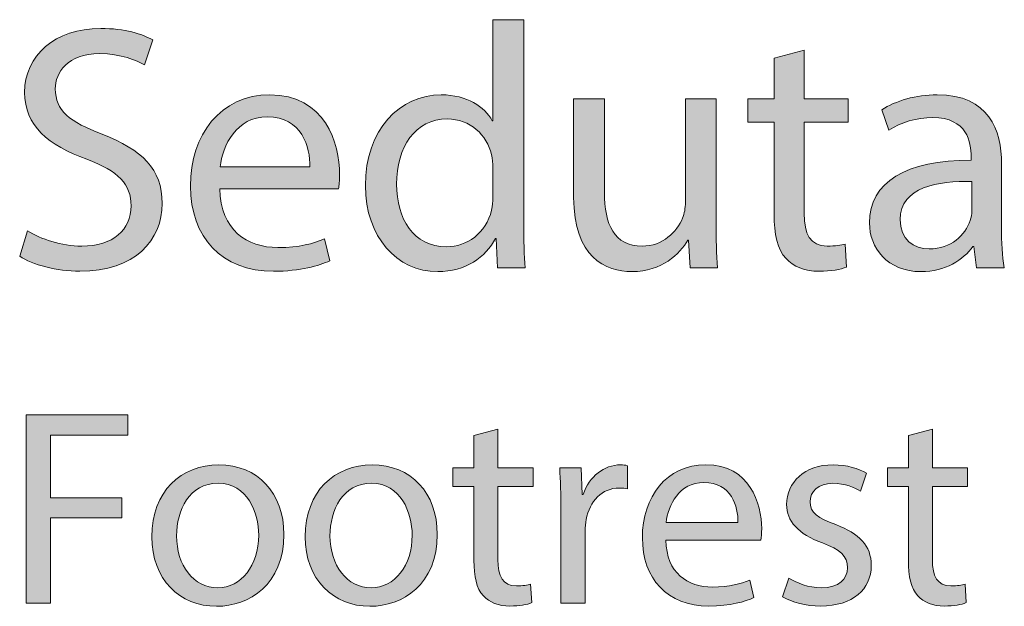
# Model space of a CAD drawing. Units: millimetres. Extents: x -780 to 1225, y -1416 to 360.
# Drawn here: x -664 to -604, y -335 to -300 of the extents above; entities that cross this region are included whole.
import ezdxf

# ---------------------------------------------------------------- set-up
doc = ezdxf.new("R2010")
doc.units = ezdxf.units.MM
doc.header["$MEASUREMENT"] = 0
doc.layers.add('Livello 2', color=7, linetype='Continuous', lineweight=0)

# ---------------------------------------------------------------- blocks, each defined once
blk = doc.blocks.new('Block_99')
at = {"layer": 'Livello 2', "true_color": 0x1d1d1b, "transparency": 33554687}
h = blk.add_hatch(color=250, dxfattribs=at)
h.dxf.hatch_style = 2
edge = h.paths.add_edge_path()
edge.add_spline(control_points=[(-635.126, -308.474), (-635.126, -308.241), (-635.147, -307.923), (-635.21, -307.69), (-635.486, -306.505), (-636.502, -305.532), (-637.899, -305.532), (-639.825, -305.532), (-640.967, -307.225), (-640.967, -309.489), (-640.967, -311.564), (-639.951, -313.278), (-637.941, -313.278), (-636.692, -313.278), (-635.549, -312.453), (-635.21, -311.056), (-635.147, -310.802), (-635.126, -310.548), (-635.126, -310.252), (-635.126, -310.252), (-635.126, -308.474), (-635.126, -308.474)], knot_values=[0, 0, 0, 0, 1, 1, 1, 2, 2, 2, 3, 3, 3, 4, 4, 4, 5, 5, 5, 6, 6, 6, 7, 7, 7, 7], degree=3, periodic=0)
edge = h.paths.add_edge_path()
edge.add_spline(control_points=[(-633.263, -299.52), (-633.263, -299.52), (-633.263, -311.902), (-633.263, -311.902), (-633.263, -312.813), (-633.242, -313.85), (-633.178, -314.548), (-633.178, -314.548), (-634.851, -314.548), (-634.851, -314.548), (-634.851, -314.548), (-634.935, -312.77), (-634.935, -312.77), (-634.935, -312.77), (-634.978, -312.77), (-634.978, -312.77), (-635.549, -313.913), (-636.798, -314.781), (-638.47, -314.781), (-640.946, -314.781), (-642.851, -312.686), (-642.851, -309.574), (-642.873, -306.167), (-640.756, -304.071), (-638.258, -304.071), (-636.692, -304.071), (-635.634, -304.812), (-635.168, -305.638), (-635.168, -305.638), (-635.126, -305.638), (-635.126, -305.638), (-635.126, -305.638), (-635.126, -299.52), (-635.126, -299.52), (-635.126, -299.52), (-633.263, -299.52), (-633.263, -299.52)], knot_values=[0, 0, 0, 0, 1, 1, 1, 2, 2, 2, 3, 3, 3, 4, 4, 4, 5, 5, 5, 6, 6, 6, 7, 7, 7, 8, 8, 8, 9, 9, 9, 10, 10, 10, 11, 11, 11, 12, 12, 12, 12], degree=3, periodic=0)
h = blk.add_hatch(color=250, dxfattribs=at)
h.dxf.hatch_style = 2
edge = h.paths.add_edge_path()
edge.add_spline(control_points=[(-663.341, -312.305), (-662.515, -312.813), (-661.309, -313.236), (-660.039, -313.236), (-658.155, -313.236), (-657.054, -312.241), (-657.054, -310.802), (-657.054, -309.468), (-657.816, -308.706), (-659.743, -307.966), (-662.071, -307.14), (-663.51, -305.934), (-663.51, -303.923), (-663.51, -301.7), (-661.668, -300.05), (-658.896, -300.05), (-657.435, -300.05), (-656.377, -300.388), (-655.742, -300.748), (-655.742, -300.748), (-656.25, -302.251), (-656.25, -302.251), (-656.716, -301.997), (-657.668, -301.574), (-658.959, -301.574), (-660.907, -301.574), (-661.647, -302.738), (-661.647, -303.711), (-661.647, -305.045), (-660.779, -305.701), (-658.811, -306.463), (-656.398, -307.394), (-655.171, -308.558), (-655.171, -310.654), (-655.171, -312.855), (-656.8, -314.76), (-660.166, -314.76), (-661.542, -314.76), (-663.044, -314.358), (-663.806, -313.85), (-663.806, -313.85), (-663.341, -312.305), (-663.341, -312.305)], knot_values=[0, 0, 0, 0, 1, 1, 1, 2, 2, 2, 3, 3, 3, 4, 4, 4, 5, 5, 5, 6, 6, 6, 7, 7, 7, 8, 8, 8, 9, 9, 9, 10, 10, 10, 11, 11, 11, 12, 12, 12, 13, 13, 13, 14, 14, 14, 14], degree=3, periodic=0)
h = blk.add_hatch(color=250, dxfattribs=at)
h.dxf.hatch_style = 2
edge = h.paths.add_edge_path()
edge.add_spline(control_points=[(-616.266, -301.362), (-616.266, -301.362), (-616.266, -304.304), (-616.266, -304.304), (-616.266, -304.304), (-613.6, -304.304), (-613.6, -304.304), (-613.6, -304.304), (-613.6, -305.722), (-613.6, -305.722), (-613.6, -305.722), (-616.266, -305.722), (-616.266, -305.722), (-616.266, -305.722), (-616.266, -311.246), (-616.266, -311.246), (-616.266, -312.516), (-615.906, -313.236), (-614.869, -313.236), (-614.383, -313.236), (-614.023, -313.173), (-613.79, -313.109), (-613.79, -313.109), (-613.705, -314.506), (-613.705, -314.506), (-614.065, -314.654), (-614.637, -314.76), (-615.356, -314.76), (-616.224, -314.76), (-616.922, -314.485), (-617.367, -313.977), (-617.896, -313.427), (-618.086, -312.516), (-618.086, -311.31), (-618.086, -311.31), (-618.086, -305.722), (-618.086, -305.722), (-618.086, -305.722), (-619.674, -305.722), (-619.674, -305.722), (-619.674, -305.722), (-619.674, -304.304), (-619.674, -304.304), (-619.674, -304.304), (-618.086, -304.304), (-618.086, -304.304), (-618.086, -304.304), (-618.086, -301.849), (-618.086, -301.849), (-618.086, -301.849), (-616.266, -301.362), (-616.266, -301.362)], knot_values=[0, 0, 0, 0, 1, 1, 1, 2, 2, 2, 3, 3, 3, 4, 4, 4, 5, 5, 5, 6, 6, 6, 7, 7, 7, 8, 8, 8, 9, 9, 9, 10, 10, 10, 11, 11, 11, 12, 12, 12, 13, 13, 13, 14, 14, 14, 15, 15, 15, 16, 16, 16, 17, 17, 17, 17], degree=3, periodic=0)
h = blk.add_hatch(color=250, dxfattribs=at)
h.dxf.hatch_style = 2
edge = h.paths.add_edge_path()
edge.add_spline(control_points=[(-646.217, -308.431), (-646.196, -307.246), (-646.704, -305.405), (-648.799, -305.405), (-650.683, -305.405), (-651.508, -307.14), (-651.657, -308.431), (-651.657, -308.431), (-646.217, -308.431), (-646.217, -308.431)], knot_values=[0, 0, 0, 0, 1, 1, 1, 2, 2, 2, 3, 3, 3, 3], degree=3, periodic=0)
edge = h.paths.add_edge_path()
edge.add_spline(control_points=[(-651.678, -309.765), (-651.636, -312.283), (-650.027, -313.321), (-648.164, -313.321), (-646.831, -313.321), (-646.027, -313.088), (-645.328, -312.792), (-645.328, -312.792), (-645.011, -314.125), (-645.011, -314.125), (-645.667, -314.421), (-646.789, -314.76), (-648.418, -314.76), (-651.572, -314.76), (-653.456, -312.686), (-653.456, -309.596), (-653.456, -306.505), (-651.636, -304.071), (-648.651, -304.071), (-645.307, -304.071), (-644.418, -307.013), (-644.418, -308.897), (-644.418, -309.278), (-644.46, -309.574), (-644.481, -309.765), (-644.481, -309.765), (-651.678, -309.765), (-651.678, -309.765)], knot_values=[0, 0, 0, 0, 1, 1, 1, 2, 2, 2, 3, 3, 3, 4, 4, 4, 5, 5, 5, 6, 6, 6, 7, 7, 7, 8, 8, 8, 9, 9, 9, 9], degree=3, periodic=0)
h = blk.add_hatch(color=250, dxfattribs=at)
h.dxf.hatch_style = 2
edge = h.paths.add_edge_path()
edge.add_spline(control_points=[(-621.6, -311.754), (-621.6, -312.813), (-621.579, -313.744), (-621.516, -314.548), (-621.516, -314.548), (-623.167, -314.548), (-623.167, -314.548), (-623.167, -314.548), (-623.272, -312.876), (-623.272, -312.876), (-623.272, -312.876), (-623.315, -312.876), (-623.315, -312.876), (-623.802, -313.701), (-624.881, -314.781), (-626.701, -314.781), (-628.31, -314.781), (-630.236, -313.892), (-630.236, -310.294), (-630.236, -310.294), (-630.236, -304.304), (-630.236, -304.304), (-630.236, -304.304), (-628.374, -304.304), (-628.374, -304.304), (-628.374, -304.304), (-628.374, -309.977), (-628.374, -309.977), (-628.374, -311.924), (-627.781, -313.236), (-626.088, -313.236), (-624.839, -313.236), (-623.971, -312.368), (-623.632, -311.543), (-623.527, -311.267), (-623.463, -310.929), (-623.463, -310.59), (-623.463, -310.59), (-623.463, -304.304), (-623.463, -304.304), (-623.463, -304.304), (-621.6, -304.304), (-621.6, -304.304), (-621.6, -304.304), (-621.6, -311.754), (-621.6, -311.754)], knot_values=[0, 0, 0, 0, 1, 1, 1, 2, 2, 2, 3, 3, 3, 4, 4, 4, 5, 5, 5, 6, 6, 6, 7, 7, 7, 8, 8, 8, 9, 9, 9, 10, 10, 10, 11, 11, 11, 12, 12, 12, 13, 13, 13, 14, 14, 14, 15, 15, 15, 15], degree=3, periodic=0)
h = blk.add_hatch(color=250, dxfattribs=at)
h.dxf.hatch_style = 2
edge = h.paths.add_edge_path()
edge.add_spline(control_points=[(-606.107, -309.32), (-608.138, -309.278), (-610.446, -309.638), (-610.446, -311.627), (-610.446, -312.834), (-609.642, -313.405), (-608.689, -313.405), (-607.355, -313.405), (-606.509, -312.559), (-606.213, -311.691), (-606.149, -311.5), (-606.107, -311.289), (-606.107, -311.098), (-606.107, -311.098), (-606.107, -309.32), (-606.107, -309.32)], knot_values=[0, 0, 0, 0, 1, 1, 1, 2, 2, 2, 3, 3, 3, 4, 4, 4, 5, 5, 5, 5], degree=3, periodic=0)
edge = h.paths.add_edge_path()
edge.add_spline(control_points=[(-605.832, -314.548), (-605.832, -314.548), (-605.98, -313.257), (-605.98, -313.257), (-605.98, -313.257), (-606.043, -313.257), (-606.043, -313.257), (-606.615, -314.061), (-607.715, -314.781), (-609.176, -314.781), (-611.25, -314.781), (-612.308, -313.321), (-612.308, -311.839), (-612.308, -309.363), (-610.107, -308.008), (-606.149, -308.029), (-606.149, -308.029), (-606.149, -307.818), (-606.149, -307.818), (-606.149, -306.971), (-606.382, -305.447), (-608.477, -305.447), (-609.43, -305.447), (-610.425, -305.743), (-611.144, -306.209), (-611.144, -306.209), (-611.567, -304.981), (-611.567, -304.981), (-610.721, -304.431), (-609.493, -304.071), (-608.202, -304.071), (-605.07, -304.071), (-604.307, -306.209), (-604.307, -308.262), (-604.307, -308.262), (-604.307, -312.093), (-604.307, -312.093), (-604.307, -312.982), (-604.265, -313.85), (-604.138, -314.548), (-604.138, -314.548), (-605.832, -314.548), (-605.832, -314.548)], knot_values=[0, 0, 0, 0, 1, 1, 1, 2, 2, 2, 3, 3, 3, 4, 4, 4, 5, 5, 5, 6, 6, 6, 7, 7, 7, 8, 8, 8, 9, 9, 9, 10, 10, 10, 11, 11, 11, 12, 12, 12, 13, 13, 13, 14, 14, 14, 14], degree=3, periodic=0)
h = blk.add_hatch(color=250, dxfattribs=at)
h.dxf.hatch_style = 2
edge = h.paths.add_edge_path()
edge.add_spline(control_points=[(-663.408, -323.454), (-663.408, -323.454), (-657.261, -323.454), (-657.261, -323.454), (-657.261, -323.454), (-657.261, -324.69), (-657.261, -324.69), (-657.261, -324.69), (-661.935, -324.69), (-661.935, -324.69), (-661.935, -324.69), (-661.935, -328.484), (-661.935, -328.484), (-661.935, -328.484), (-657.617, -328.484), (-657.617, -328.484), (-657.617, -328.484), (-657.617, -329.703), (-657.617, -329.703), (-657.617, -329.703), (-661.935, -329.703), (-661.935, -329.703), (-661.935, -329.703), (-661.935, -334.868), (-661.935, -334.868), (-661.935, -334.868), (-663.408, -334.868), (-663.408, -334.868), (-663.408, -334.868), (-663.408, -323.454), (-663.408, -323.454)], knot_values=[0, 0, 0, 0, 1, 1, 1, 2, 2, 2, 3, 3, 3, 4, 4, 4, 5, 5, 5, 6, 6, 6, 7, 7, 7, 8, 8, 8, 9, 9, 9, 10, 10, 10, 10], degree=3, periodic=0)
h = blk.add_hatch(color=250, dxfattribs=at)
h.dxf.hatch_style = 2
edge = h.paths.add_edge_path()
edge.add_spline(control_points=[(-634.825, -324.318), (-634.825, -324.318), (-634.825, -326.672), (-634.825, -326.672), (-634.825, -326.672), (-632.691, -326.672), (-632.691, -326.672), (-632.691, -326.672), (-632.691, -327.806), (-632.691, -327.806), (-632.691, -327.806), (-634.825, -327.806), (-634.825, -327.806), (-634.825, -327.806), (-634.825, -332.226), (-634.825, -332.226), (-634.825, -333.242), (-634.537, -333.818), (-633.707, -333.818), (-633.318, -333.818), (-633.03, -333.767), (-632.844, -333.716), (-632.844, -333.716), (-632.776, -334.834), (-632.776, -334.834), (-633.064, -334.953), (-633.521, -335.038), (-634.097, -335.038), (-634.791, -335.038), (-635.35, -334.817), (-635.705, -334.411), (-636.129, -333.971), (-636.281, -333.242), (-636.281, -332.277), (-636.281, -332.277), (-636.281, -327.806), (-636.281, -327.806), (-636.281, -327.806), (-637.551, -327.806), (-637.551, -327.806), (-637.551, -327.806), (-637.551, -326.672), (-637.551, -326.672), (-637.551, -326.672), (-636.281, -326.672), (-636.281, -326.672), (-636.281, -326.672), (-636.281, -324.707), (-636.281, -324.707), (-636.281, -324.707), (-634.825, -324.318), (-634.825, -324.318)], knot_values=[0, 0, 0, 0, 1, 1, 1, 2, 2, 2, 3, 3, 3, 4, 4, 4, 5, 5, 5, 6, 6, 6, 7, 7, 7, 8, 8, 8, 9, 9, 9, 10, 10, 10, 11, 11, 11, 12, 12, 12, 13, 13, 13, 14, 14, 14, 15, 15, 15, 16, 16, 16, 17, 17, 17, 17], degree=3, periodic=0)
h = blk.add_hatch(color=250, dxfattribs=at)
h.dxf.hatch_style = 2
edge = h.paths.add_edge_path()
edge.add_spline(control_points=[(-608.494, -324.318), (-608.494, -324.318), (-608.494, -326.672), (-608.494, -326.672), (-608.494, -326.672), (-606.36, -326.672), (-606.36, -326.672), (-606.36, -326.672), (-606.36, -327.806), (-606.36, -327.806), (-606.36, -327.806), (-608.494, -327.806), (-608.494, -327.806), (-608.494, -327.806), (-608.494, -332.226), (-608.494, -332.226), (-608.494, -333.242), (-608.206, -333.818), (-607.376, -333.818), (-606.987, -333.818), (-606.699, -333.767), (-606.513, -333.716), (-606.513, -333.716), (-606.445, -334.834), (-606.445, -334.834), (-606.733, -334.953), (-607.19, -335.038), (-607.766, -335.038), (-608.46, -335.038), (-609.019, -334.817), (-609.375, -334.411), (-609.798, -333.971), (-609.95, -333.242), (-609.95, -332.277), (-609.95, -332.277), (-609.95, -327.806), (-609.95, -327.806), (-609.95, -327.806), (-611.22, -327.806), (-611.22, -327.806), (-611.22, -327.806), (-611.22, -326.672), (-611.22, -326.672), (-611.22, -326.672), (-609.95, -326.672), (-609.95, -326.672), (-609.95, -326.672), (-609.95, -324.707), (-609.95, -324.707), (-609.95, -324.707), (-608.494, -324.318), (-608.494, -324.318)], knot_values=[0, 0, 0, 0, 1, 1, 1, 2, 2, 2, 3, 3, 3, 4, 4, 4, 5, 5, 5, 6, 6, 6, 7, 7, 7, 8, 8, 8, 9, 9, 9, 10, 10, 10, 11, 11, 11, 12, 12, 12, 13, 13, 13, 14, 14, 14, 15, 15, 15, 16, 16, 16, 17, 17, 17, 17], degree=3, periodic=0)
h = blk.add_hatch(color=250, dxfattribs=at)
h.dxf.hatch_style = 2
edge = h.paths.add_edge_path()
edge.add_spline(control_points=[(-654.298, -330.787), (-654.298, -332.582), (-653.265, -333.937), (-651.808, -333.937), (-650.386, -333.937), (-649.319, -332.599), (-649.319, -330.753), (-649.319, -329.364), (-650.014, -327.603), (-651.775, -327.603), (-653.536, -327.603), (-654.298, -329.229), (-654.298, -330.787)], knot_values=[0, 0, 0, 0, 1, 1, 1, 2, 2, 2, 3, 3, 3, 4, 4, 4, 4], degree=3, periodic=0)
edge = h.paths.add_edge_path()
edge.add_spline(control_points=[(-647.795, -330.702), (-647.795, -333.734), (-649.895, -335.054), (-651.876, -335.054), (-654.095, -335.054), (-655.805, -333.429), (-655.805, -330.838), (-655.805, -328.094), (-654.01, -326.485), (-651.741, -326.485), (-649.387, -326.485), (-647.795, -328.196), (-647.795, -330.702)], knot_values=[0, 0, 0, 0, 1, 1, 1, 2, 2, 2, 3, 3, 3, 4, 4, 4, 4], degree=3, periodic=0)
h = blk.add_hatch(color=250, dxfattribs=at)
h.dxf.hatch_style = 2
edge = h.paths.add_edge_path()
edge.add_spline(control_points=[(-645.002, -330.787), (-645.002, -332.582), (-643.969, -333.937), (-642.512, -333.937), (-641.09, -333.937), (-640.023, -332.599), (-640.023, -330.753), (-640.023, -329.364), (-640.717, -327.603), (-642.478, -327.603), (-644.24, -327.603), (-645.002, -329.229), (-645.002, -330.787)], knot_values=[0, 0, 0, 0, 1, 1, 1, 2, 2, 2, 3, 3, 3, 4, 4, 4, 4], degree=3, periodic=0)
edge = h.paths.add_edge_path()
edge.add_spline(control_points=[(-638.499, -330.702), (-638.499, -333.734), (-640.599, -335.054), (-642.58, -335.054), (-644.798, -335.054), (-646.509, -333.429), (-646.509, -330.838), (-646.509, -328.094), (-644.714, -326.485), (-642.445, -326.485), (-640.091, -326.485), (-638.499, -328.196), (-638.499, -330.702)], knot_values=[0, 0, 0, 0, 1, 1, 1, 2, 2, 2, 3, 3, 3, 4, 4, 4, 4], degree=3, periodic=0)
h = blk.add_hatch(color=250, dxfattribs=at)
h.dxf.hatch_style = 2
edge = h.paths.add_edge_path()
edge.add_spline(control_points=[(-631.015, -329.229), (-631.015, -328.264), (-631.032, -327.434), (-631.083, -326.672), (-631.083, -326.672), (-629.779, -326.672), (-629.779, -326.672), (-629.779, -326.672), (-629.728, -328.28), (-629.728, -328.28), (-629.728, -328.28), (-629.66, -328.28), (-629.66, -328.28), (-629.288, -327.18), (-628.39, -326.485), (-627.391, -326.485), (-627.222, -326.485), (-627.103, -326.502), (-626.968, -326.536), (-626.968, -326.536), (-626.968, -327.942), (-626.968, -327.942), (-627.12, -327.908), (-627.272, -327.891), (-627.476, -327.891), (-628.526, -327.891), (-629.271, -328.687), (-629.474, -329.805), (-629.508, -330.008), (-629.542, -330.245), (-629.542, -330.499), (-629.542, -330.499), (-629.542, -334.868), (-629.542, -334.868), (-629.542, -334.868), (-631.015, -334.868), (-631.015, -334.868), (-631.015, -334.868), (-631.015, -329.229), (-631.015, -329.229)], knot_values=[0, 0, 0, 0, 1, 1, 1, 2, 2, 2, 3, 3, 3, 4, 4, 4, 5, 5, 5, 6, 6, 6, 7, 7, 7, 8, 8, 8, 9, 9, 9, 10, 10, 10, 11, 11, 11, 12, 12, 12, 13, 13, 13, 13], degree=3, periodic=0)
h = blk.add_hatch(color=250, dxfattribs=at)
h.dxf.hatch_style = 2
edge = h.paths.add_edge_path()
edge.add_spline(control_points=[(-620.279, -329.974), (-620.262, -329.026), (-620.669, -327.552), (-622.345, -327.552), (-623.853, -327.552), (-624.513, -328.941), (-624.631, -329.974), (-624.631, -329.974), (-620.279, -329.974), (-620.279, -329.974)], knot_values=[0, 0, 0, 0, 1, 1, 1, 2, 2, 2, 3, 3, 3, 3], degree=3, periodic=0)
edge = h.paths.add_edge_path()
edge.add_spline(control_points=[(-624.648, -331.041), (-624.615, -333.056), (-623.327, -333.886), (-621.837, -333.886), (-620.77, -333.886), (-620.127, -333.7), (-619.568, -333.463), (-619.568, -333.463), (-619.314, -334.529), (-619.314, -334.529), (-619.839, -334.766), (-620.736, -335.038), (-622.04, -335.038), (-624.564, -335.038), (-626.071, -333.378), (-626.071, -330.905), (-626.071, -328.433), (-624.615, -326.485), (-622.227, -326.485), (-619.551, -326.485), (-618.84, -328.839), (-618.84, -330.346), (-618.84, -330.651), (-618.874, -330.888), (-618.891, -331.041), (-618.891, -331.041), (-624.648, -331.041), (-624.648, -331.041)], knot_values=[0, 0, 0, 0, 1, 1, 1, 2, 2, 2, 3, 3, 3, 4, 4, 4, 5, 5, 5, 6, 6, 6, 7, 7, 7, 8, 8, 8, 9, 9, 9, 9], degree=3, periodic=0)
h = blk.add_hatch(color=250, dxfattribs=at)
h.dxf.hatch_style = 2
edge = h.paths.add_edge_path()
edge.add_spline(control_points=[(-617.198, -333.344), (-616.757, -333.632), (-615.978, -333.937), (-615.233, -333.937), (-614.149, -333.937), (-613.642, -333.395), (-613.642, -332.717), (-613.642, -332.006), (-614.065, -331.617), (-615.166, -331.21), (-616.639, -330.685), (-617.333, -329.872), (-617.333, -328.89), (-617.333, -327.569), (-616.266, -326.485), (-614.505, -326.485), (-613.675, -326.485), (-612.947, -326.723), (-612.49, -326.993), (-612.49, -326.993), (-612.862, -328.077), (-612.862, -328.077), (-613.184, -327.874), (-613.777, -327.603), (-614.539, -327.603), (-615.42, -327.603), (-615.911, -328.111), (-615.911, -328.721), (-615.911, -329.398), (-615.42, -329.703), (-614.353, -330.109), (-612.93, -330.651), (-612.202, -331.363), (-612.202, -332.582), (-612.202, -334.021), (-613.32, -335.038), (-615.267, -335.038), (-616.165, -335.038), (-616.995, -334.817), (-617.57, -334.478), (-617.57, -334.478), (-617.198, -333.344), (-617.198, -333.344)], knot_values=[0, 0, 0, 0, 1, 1, 1, 2, 2, 2, 3, 3, 3, 4, 4, 4, 5, 5, 5, 6, 6, 6, 7, 7, 7, 8, 8, 8, 9, 9, 9, 10, 10, 10, 11, 11, 11, 12, 12, 12, 13, 13, 13, 14, 14, 14, 14], degree=3, periodic=0)
at = {"layer": 'Livello 2'}
for points, knots in [([(-633.263, -299.52), (-633.263, -299.52), (-633.263, -311.902), (-633.263, -311.902), (-633.263, -312.813), (-633.242, -313.85), (-633.178, -314.548), (-633.178, -314.548), (-634.851, -314.548), (-634.851, -314.548), (-634.851, -314.548), (-634.935, -312.77), (-634.935, -312.77), (-634.935, -312.77), (-634.978, -312.77), (-634.978, -312.77), (-635.549, -313.913), (-636.798, -314.781), (-638.47, -314.781), (-640.946, -314.781), (-642.851, -312.686), (-642.851, -309.574), (-642.873, -306.167), (-640.756, -304.071), (-638.258, -304.071), (-636.692, -304.071), (-635.634, -304.812), (-635.168, -305.638), (-635.168, -305.638), (-635.126, -305.638), (-635.126, -305.638), (-635.126, -305.638), (-635.126, -299.52), (-635.126, -299.52), (-635.126, -299.52), (-633.263, -299.52), (-633.263, -299.52)], [0, 0, 0, 0, 1, 1, 1, 2, 2, 2, 3, 3, 3, 4, 4, 4, 5, 5, 5, 6, 6, 6, 7, 7, 7, 8, 8, 8, 9, 9, 9, 10, 10, 10, 11, 11, 11, 12, 12, 12, 12]), ([(-663.341, -312.305), (-662.515, -312.813), (-661.309, -313.236), (-660.039, -313.236), (-658.155, -313.236), (-657.054, -312.241), (-657.054, -310.802), (-657.054, -309.468), (-657.816, -308.706), (-659.743, -307.966), (-662.071, -307.14), (-663.51, -305.934), (-663.51, -303.923), (-663.51, -301.7), (-661.668, -300.05), (-658.896, -300.05), (-657.435, -300.05), (-656.377, -300.388), (-655.742, -300.748), (-655.742, -300.748), (-656.25, -302.251), (-656.25, -302.251), (-656.716, -301.997), (-657.668, -301.574), (-658.959, -301.574), (-660.907, -301.574), (-661.647, -302.738), (-661.647, -303.711), (-661.647, -305.045), (-660.779, -305.701), (-658.811, -306.463), (-656.398, -307.394), (-655.171, -308.558), (-655.171, -310.654), (-655.171, -312.855), (-656.8, -314.76), (-660.166, -314.76), (-661.542, -314.76), (-663.044, -314.358), (-663.806, -313.85), (-663.806, -313.85), (-663.341, -312.305), (-663.341, -312.305)], [0, 0, 0, 0, 1, 1, 1, 2, 2, 2, 3, 3, 3, 4, 4, 4, 5, 5, 5, 6, 6, 6, 7, 7, 7, 8, 8, 8, 9, 9, 9, 10, 10, 10, 11, 11, 11, 12, 12, 12, 13, 13, 13, 14, 14, 14, 14]), ([(-616.266, -301.362), (-616.266, -301.362), (-616.266, -304.304), (-616.266, -304.304), (-616.266, -304.304), (-613.6, -304.304), (-613.6, -304.304), (-613.6, -304.304), (-613.6, -305.722), (-613.6, -305.722), (-613.6, -305.722), (-616.266, -305.722), (-616.266, -305.722), (-616.266, -305.722), (-616.266, -311.246), (-616.266, -311.246), (-616.266, -312.516), (-615.906, -313.236), (-614.869, -313.236), (-614.383, -313.236), (-614.023, -313.173), (-613.79, -313.109), (-613.79, -313.109), (-613.705, -314.506), (-613.705, -314.506), (-614.065, -314.654), (-614.637, -314.76), (-615.356, -314.76), (-616.224, -314.76), (-616.922, -314.485), (-617.367, -313.977), (-617.896, -313.427), (-618.086, -312.516), (-618.086, -311.31), (-618.086, -311.31), (-618.086, -305.722), (-618.086, -305.722), (-618.086, -305.722), (-619.674, -305.722), (-619.674, -305.722), (-619.674, -305.722), (-619.674, -304.304), (-619.674, -304.304), (-619.674, -304.304), (-618.086, -304.304), (-618.086, -304.304), (-618.086, -304.304), (-618.086, -301.849), (-618.086, -301.849), (-618.086, -301.849), (-616.266, -301.362), (-616.266, -301.362)], [0, 0, 0, 0, 1, 1, 1, 2, 2, 2, 3, 3, 3, 4, 4, 4, 5, 5, 5, 6, 6, 6, 7, 7, 7, 8, 8, 8, 9, 9, 9, 10, 10, 10, 11, 11, 11, 12, 12, 12, 13, 13, 13, 14, 14, 14, 15, 15, 15, 16, 16, 16, 17, 17, 17, 17]), ([(-651.678, -309.765), (-651.636, -312.283), (-650.027, -313.321), (-648.164, -313.321), (-646.831, -313.321), (-646.027, -313.088), (-645.328, -312.792), (-645.328, -312.792), (-645.011, -314.125), (-645.011, -314.125), (-645.667, -314.421), (-646.789, -314.76), (-648.418, -314.76), (-651.572, -314.76), (-653.456, -312.686), (-653.456, -309.596), (-653.456, -306.505), (-651.636, -304.071), (-648.651, -304.071), (-645.307, -304.071), (-644.418, -307.013), (-644.418, -308.897), (-644.418, -309.278), (-644.46, -309.574), (-644.481, -309.765), (-644.481, -309.765), (-651.678, -309.765), (-651.678, -309.765)], [0, 0, 0, 0, 1, 1, 1, 2, 2, 2, 3, 3, 3, 4, 4, 4, 5, 5, 5, 6, 6, 6, 7, 7, 7, 8, 8, 8, 9, 9, 9, 9]), ([(-621.6, -311.754), (-621.6, -312.813), (-621.579, -313.744), (-621.516, -314.548), (-621.516, -314.548), (-623.167, -314.548), (-623.167, -314.548), (-623.167, -314.548), (-623.272, -312.876), (-623.272, -312.876), (-623.272, -312.876), (-623.315, -312.876), (-623.315, -312.876), (-623.802, -313.701), (-624.881, -314.781), (-626.701, -314.781), (-628.31, -314.781), (-630.236, -313.892), (-630.236, -310.294), (-630.236, -310.294), (-630.236, -304.304), (-630.236, -304.304), (-630.236, -304.304), (-628.374, -304.304), (-628.374, -304.304), (-628.374, -304.304), (-628.374, -309.977), (-628.374, -309.977), (-628.374, -311.924), (-627.781, -313.236), (-626.088, -313.236), (-624.839, -313.236), (-623.971, -312.368), (-623.632, -311.543), (-623.527, -311.267), (-623.463, -310.929), (-623.463, -310.59), (-623.463, -310.59), (-623.463, -304.304), (-623.463, -304.304), (-623.463, -304.304), (-621.6, -304.304), (-621.6, -304.304), (-621.6, -304.304), (-621.6, -311.754), (-621.6, -311.754)], [0, 0, 0, 0, 1, 1, 1, 2, 2, 2, 3, 3, 3, 4, 4, 4, 5, 5, 5, 6, 6, 6, 7, 7, 7, 8, 8, 8, 9, 9, 9, 10, 10, 10, 11, 11, 11, 12, 12, 12, 13, 13, 13, 14, 14, 14, 15, 15, 15, 15]), ([(-605.832, -314.548), (-605.832, -314.548), (-605.98, -313.257), (-605.98, -313.257), (-605.98, -313.257), (-606.043, -313.257), (-606.043, -313.257), (-606.615, -314.061), (-607.715, -314.781), (-609.176, -314.781), (-611.25, -314.781), (-612.308, -313.321), (-612.308, -311.839), (-612.308, -309.363), (-610.107, -308.008), (-606.149, -308.029), (-606.149, -308.029), (-606.149, -307.818), (-606.149, -307.818), (-606.149, -306.971), (-606.382, -305.447), (-608.477, -305.447), (-609.43, -305.447), (-610.425, -305.743), (-611.144, -306.209), (-611.144, -306.209), (-611.567, -304.981), (-611.567, -304.981), (-610.721, -304.431), (-609.493, -304.071), (-608.202, -304.071), (-605.07, -304.071), (-604.307, -306.209), (-604.307, -308.262), (-604.307, -308.262), (-604.307, -312.093), (-604.307, -312.093), (-604.307, -312.982), (-604.265, -313.85), (-604.138, -314.548), (-604.138, -314.548), (-605.832, -314.548), (-605.832, -314.548)], [0, 0, 0, 0, 1, 1, 1, 2, 2, 2, 3, 3, 3, 4, 4, 4, 5, 5, 5, 6, 6, 6, 7, 7, 7, 8, 8, 8, 9, 9, 9, 10, 10, 10, 11, 11, 11, 12, 12, 12, 13, 13, 13, 14, 14, 14, 14]), ([(-646.217, -308.431), (-646.196, -307.246), (-646.704, -305.405), (-648.799, -305.405), (-650.683, -305.405), (-651.508, -307.14), (-651.657, -308.431), (-651.657, -308.431), (-646.217, -308.431), (-646.217, -308.431)], [0, 0, 0, 0, 1, 1, 1, 2, 2, 2, 3, 3, 3, 3]), ([(-635.126, -308.474), (-635.126, -308.241), (-635.147, -307.923), (-635.21, -307.69), (-635.486, -306.505), (-636.502, -305.532), (-637.899, -305.532), (-639.825, -305.532), (-640.967, -307.225), (-640.967, -309.489), (-640.967, -311.564), (-639.951, -313.278), (-637.941, -313.278), (-636.692, -313.278), (-635.549, -312.453), (-635.21, -311.056), (-635.147, -310.802), (-635.126, -310.548), (-635.126, -310.252), (-635.126, -310.252), (-635.126, -308.474), (-635.126, -308.474)], [0, 0, 0, 0, 1, 1, 1, 2, 2, 2, 3, 3, 3, 4, 4, 4, 5, 5, 5, 6, 6, 6, 7, 7, 7, 7]), ([(-606.107, -309.32), (-608.138, -309.278), (-610.446, -309.638), (-610.446, -311.627), (-610.446, -312.834), (-609.642, -313.405), (-608.689, -313.405), (-607.355, -313.405), (-606.509, -312.559), (-606.213, -311.691), (-606.149, -311.5), (-606.107, -311.289), (-606.107, -311.098), (-606.107, -311.098), (-606.107, -309.32), (-606.107, -309.32)], [0, 0, 0, 0, 1, 1, 1, 2, 2, 2, 3, 3, 3, 4, 4, 4, 5, 5, 5, 5]), ([(-663.408, -323.454), (-663.408, -323.454), (-657.261, -323.454), (-657.261, -323.454), (-657.261, -323.454), (-657.261, -324.69), (-657.261, -324.69), (-657.261, -324.69), (-661.935, -324.69), (-661.935, -324.69), (-661.935, -324.69), (-661.935, -328.484), (-661.935, -328.484), (-661.935, -328.484), (-657.617, -328.484), (-657.617, -328.484), (-657.617, -328.484), (-657.617, -329.703), (-657.617, -329.703), (-657.617, -329.703), (-661.935, -329.703), (-661.935, -329.703), (-661.935, -329.703), (-661.935, -334.868), (-661.935, -334.868), (-661.935, -334.868), (-663.408, -334.868), (-663.408, -334.868), (-663.408, -334.868), (-663.408, -323.454), (-663.408, -323.454)], [0, 0, 0, 0, 1, 1, 1, 2, 2, 2, 3, 3, 3, 4, 4, 4, 5, 5, 5, 6, 6, 6, 7, 7, 7, 8, 8, 8, 9, 9, 9, 10, 10, 10, 10]), ([(-634.825, -324.318), (-634.825, -324.318), (-634.825, -326.672), (-634.825, -326.672), (-634.825, -326.672), (-632.691, -326.672), (-632.691, -326.672), (-632.691, -326.672), (-632.691, -327.806), (-632.691, -327.806), (-632.691, -327.806), (-634.825, -327.806), (-634.825, -327.806), (-634.825, -327.806), (-634.825, -332.226), (-634.825, -332.226), (-634.825, -333.242), (-634.537, -333.818), (-633.707, -333.818), (-633.318, -333.818), (-633.03, -333.767), (-632.844, -333.716), (-632.844, -333.716), (-632.776, -334.834), (-632.776, -334.834), (-633.064, -334.953), (-633.521, -335.038), (-634.097, -335.038), (-634.791, -335.038), (-635.35, -334.817), (-635.705, -334.411), (-636.129, -333.971), (-636.281, -333.242), (-636.281, -332.277), (-636.281, -332.277), (-636.281, -327.806), (-636.281, -327.806), (-636.281, -327.806), (-637.551, -327.806), (-637.551, -327.806), (-637.551, -327.806), (-637.551, -326.672), (-637.551, -326.672), (-637.551, -326.672), (-636.281, -326.672), (-636.281, -326.672), (-636.281, -326.672), (-636.281, -324.707), (-636.281, -324.707), (-636.281, -324.707), (-634.825, -324.318), (-634.825, -324.318)], [0, 0, 0, 0, 1, 1, 1, 2, 2, 2, 3, 3, 3, 4, 4, 4, 5, 5, 5, 6, 6, 6, 7, 7, 7, 8, 8, 8, 9, 9, 9, 10, 10, 10, 11, 11, 11, 12, 12, 12, 13, 13, 13, 14, 14, 14, 15, 15, 15, 16, 16, 16, 17, 17, 17, 17]), ([(-608.494, -324.318), (-608.494, -324.318), (-608.494, -326.672), (-608.494, -326.672), (-608.494, -326.672), (-606.36, -326.672), (-606.36, -326.672), (-606.36, -326.672), (-606.36, -327.806), (-606.36, -327.806), (-606.36, -327.806), (-608.494, -327.806), (-608.494, -327.806), (-608.494, -327.806), (-608.494, -332.226), (-608.494, -332.226), (-608.494, -333.242), (-608.206, -333.818), (-607.376, -333.818), (-606.987, -333.818), (-606.699, -333.767), (-606.513, -333.716), (-606.513, -333.716), (-606.445, -334.834), (-606.445, -334.834), (-606.733, -334.953), (-607.19, -335.038), (-607.766, -335.038), (-608.46, -335.038), (-609.019, -334.817), (-609.375, -334.411), (-609.798, -333.971), (-609.95, -333.242), (-609.95, -332.277), (-609.95, -332.277), (-609.95, -327.806), (-609.95, -327.806), (-609.95, -327.806), (-611.22, -327.806), (-611.22, -327.806), (-611.22, -327.806), (-611.22, -326.672), (-611.22, -326.672), (-611.22, -326.672), (-609.95, -326.672), (-609.95, -326.672), (-609.95, -326.672), (-609.95, -324.707), (-609.95, -324.707), (-609.95, -324.707), (-608.494, -324.318), (-608.494, -324.318)], [0, 0, 0, 0, 1, 1, 1, 2, 2, 2, 3, 3, 3, 4, 4, 4, 5, 5, 5, 6, 6, 6, 7, 7, 7, 8, 8, 8, 9, 9, 9, 10, 10, 10, 11, 11, 11, 12, 12, 12, 13, 13, 13, 14, 14, 14, 15, 15, 15, 16, 16, 16, 17, 17, 17, 17]), ([(-647.795, -330.702), (-647.795, -333.734), (-649.895, -335.054), (-651.876, -335.054), (-654.095, -335.054), (-655.805, -333.429), (-655.805, -330.838), (-655.805, -328.094), (-654.01, -326.485), (-651.741, -326.485), (-649.387, -326.485), (-647.795, -328.196), (-647.795, -330.702)], [0, 0, 0, 0, 1, 1, 1, 2, 2, 2, 3, 3, 3, 4, 4, 4, 4]), ([(-638.499, -330.702), (-638.499, -333.734), (-640.599, -335.054), (-642.58, -335.054), (-644.798, -335.054), (-646.509, -333.429), (-646.509, -330.838), (-646.509, -328.094), (-644.714, -326.485), (-642.445, -326.485), (-640.091, -326.485), (-638.499, -328.196), (-638.499, -330.702)], [0, 0, 0, 0, 1, 1, 1, 2, 2, 2, 3, 3, 3, 4, 4, 4, 4]), ([(-631.015, -329.229), (-631.015, -328.264), (-631.032, -327.434), (-631.083, -326.672), (-631.083, -326.672), (-629.779, -326.672), (-629.779, -326.672), (-629.779, -326.672), (-629.728, -328.28), (-629.728, -328.28), (-629.728, -328.28), (-629.66, -328.28), (-629.66, -328.28), (-629.288, -327.18), (-628.39, -326.485), (-627.391, -326.485), (-627.222, -326.485), (-627.103, -326.502), (-626.968, -326.536), (-626.968, -326.536), (-626.968, -327.942), (-626.968, -327.942), (-627.12, -327.908), (-627.272, -327.891), (-627.476, -327.891), (-628.526, -327.891), (-629.271, -328.687), (-629.474, -329.805), (-629.508, -330.008), (-629.542, -330.245), (-629.542, -330.499), (-629.542, -330.499), (-629.542, -334.868), (-629.542, -334.868), (-629.542, -334.868), (-631.015, -334.868), (-631.015, -334.868), (-631.015, -334.868), (-631.015, -329.229), (-631.015, -329.229)], [0, 0, 0, 0, 1, 1, 1, 2, 2, 2, 3, 3, 3, 4, 4, 4, 5, 5, 5, 6, 6, 6, 7, 7, 7, 8, 8, 8, 9, 9, 9, 10, 10, 10, 11, 11, 11, 12, 12, 12, 13, 13, 13, 13]), ([(-624.648, -331.041), (-624.615, -333.056), (-623.327, -333.886), (-621.837, -333.886), (-620.77, -333.886), (-620.127, -333.7), (-619.568, -333.463), (-619.568, -333.463), (-619.314, -334.529), (-619.314, -334.529), (-619.839, -334.766), (-620.736, -335.038), (-622.04, -335.038), (-624.564, -335.038), (-626.071, -333.378), (-626.071, -330.905), (-626.071, -328.433), (-624.615, -326.485), (-622.227, -326.485), (-619.551, -326.485), (-618.84, -328.839), (-618.84, -330.346), (-618.84, -330.651), (-618.874, -330.888), (-618.891, -331.041), (-618.891, -331.041), (-624.648, -331.041), (-624.648, -331.041)], [0, 0, 0, 0, 1, 1, 1, 2, 2, 2, 3, 3, 3, 4, 4, 4, 5, 5, 5, 6, 6, 6, 7, 7, 7, 8, 8, 8, 9, 9, 9, 9]), ([(-617.198, -333.344), (-616.757, -333.632), (-615.978, -333.937), (-615.233, -333.937), (-614.149, -333.937), (-613.642, -333.395), (-613.642, -332.717), (-613.642, -332.006), (-614.065, -331.617), (-615.166, -331.21), (-616.639, -330.685), (-617.333, -329.872), (-617.333, -328.89), (-617.333, -327.569), (-616.266, -326.485), (-614.505, -326.485), (-613.675, -326.485), (-612.947, -326.723), (-612.49, -326.993), (-612.49, -326.993), (-612.862, -328.077), (-612.862, -328.077), (-613.184, -327.874), (-613.777, -327.603), (-614.539, -327.603), (-615.42, -327.603), (-615.911, -328.111), (-615.911, -328.721), (-615.911, -329.398), (-615.42, -329.703), (-614.353, -330.109), (-612.93, -330.651), (-612.202, -331.363), (-612.202, -332.582), (-612.202, -334.021), (-613.32, -335.038), (-615.267, -335.038), (-616.165, -335.038), (-616.995, -334.817), (-617.57, -334.478), (-617.57, -334.478), (-617.198, -333.344), (-617.198, -333.344)], [0, 0, 0, 0, 1, 1, 1, 2, 2, 2, 3, 3, 3, 4, 4, 4, 5, 5, 5, 6, 6, 6, 7, 7, 7, 8, 8, 8, 9, 9, 9, 10, 10, 10, 11, 11, 11, 12, 12, 12, 13, 13, 13, 14, 14, 14, 14]), ([(-620.279, -329.974), (-620.262, -329.026), (-620.669, -327.552), (-622.345, -327.552), (-623.853, -327.552), (-624.513, -328.941), (-624.631, -329.974), (-624.631, -329.974), (-620.279, -329.974), (-620.279, -329.974)], [0, 0, 0, 0, 1, 1, 1, 2, 2, 2, 3, 3, 3, 3]), ([(-654.298, -330.787), (-654.298, -332.582), (-653.265, -333.937), (-651.808, -333.937), (-650.386, -333.937), (-649.319, -332.599), (-649.319, -330.753), (-649.319, -329.364), (-650.014, -327.603), (-651.775, -327.603), (-653.536, -327.603), (-654.298, -329.229), (-654.298, -330.787)], [0, 0, 0, 0, 1, 1, 1, 2, 2, 2, 3, 3, 3, 4, 4, 4, 4]), ([(-645.002, -330.787), (-645.002, -332.582), (-643.969, -333.937), (-642.512, -333.937), (-641.09, -333.937), (-640.023, -332.599), (-640.023, -330.753), (-640.023, -329.364), (-640.717, -327.603), (-642.478, -327.603), (-644.24, -327.603), (-645.002, -329.229), (-645.002, -330.787)], [0, 0, 0, 0, 1, 1, 1, 2, 2, 2, 3, 3, 3, 4, 4, 4, 4])]:
    blk.add_open_spline(points, degree=3, knots=knots, dxfattribs=at)

msp = doc.modelspace()

# ---------------------------------------------------------------- block references
at = {"layer": 'Livello 2'}
msp.add_blockref('Block_99', (0, 0), dxfattribs=at)

doc.saveas('drawing.dxf')
